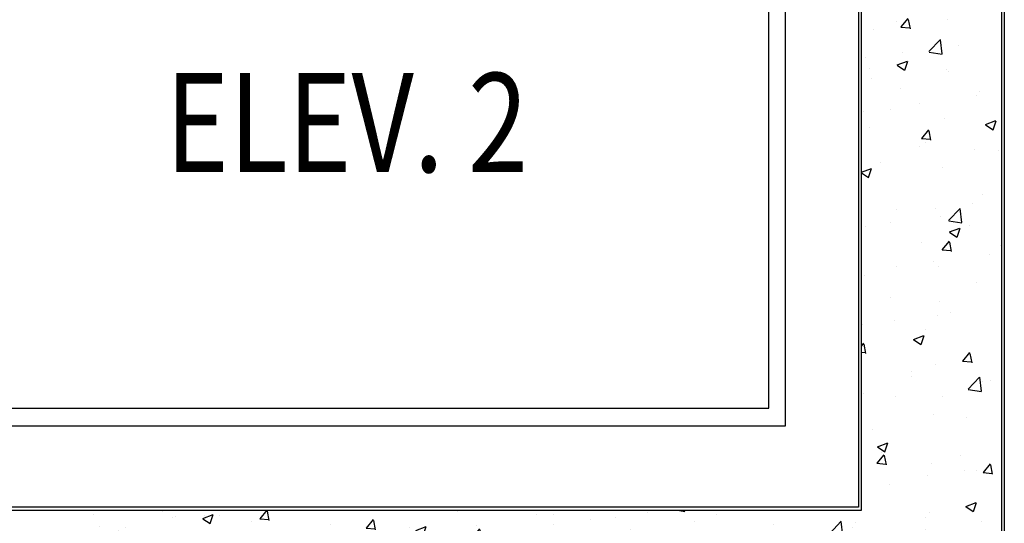
# Model space of a CAD drawing. Extents: x -4 to 605, y -4 to 508.
# Drawn here: x 51 to 53, y 58 to 59 of the extents above; entities that cross this region are included whole.
import ezdxf
from ezdxf.enums import TextEntityAlignment as Align

# ---------------------------------------------------------------- set-up
doc = ezdxf.new("R2010")
doc.units = 0
for name, color, linetype in [('_ALV-MODULAR', 5, 'Continuous'), ('ELEV', 4, 'Continuous'), ('ESTCORTE', 255, 'Continuous'), ('HATCH-CONCRETO', 22, 'Continuous'), ('TEXTO5', 7, 'Continuous')]:
    doc.layers.add(name, color=color, linetype=linetype)
doc.styles.add('75-G', font='romans.shx', dxfattribs={"width": 0.8, "height": 0.17})

# ---------------------------------------------------------------- blocks, each defined once
blk = doc.blocks.new('J-ElevPB')
at = {"layer": 'ELEV'}
for p, q in [((0.165, 1.775), (1.225, 1.775)), ((0.165, 0.39361), (0.165, 1.775)), ((0.195, 1.74628), (1.195, 1.74628)), ((0.195, 0.42234), (0.195, 1.74628))]:
    blk.add_line(p, q, dxfattribs=at)

msp = doc.modelspace()

# ---------------------------------------------------------------- hatches: boundary and pattern name
at = {"layer": 'HATCH-CONCRETO'}
h = msp.add_hatch(dxfattribs=at)
h.set_pattern_fill('AR-CONC', color=256, scale=0.001, style=0)
h.set_pattern_definition([(50, (-189.68685, -83.37298), (0.18218467, -0.015939086), [0.01905, -0.20955]), (355, (-189.68685, -83.37298), (-0.03524283, 0.19105664), [0.01524, -0.16764]), (100.451, (-189.67167, -83.3743), (0.1469425, 0.17511669), [0.01619, -0.17809]), (46.1842, (-189.68685, -83.32218), (0.27107904, -0.04204233), [0.028575, -0.314325]), (96.6356, (-189.66426, -83.32568), (0.23740423, 0.24742556), [0.024285, -0.267135]), (351.184, (-189.68685, -83.32218), (0.2374046, 0.24742512), [0.02286, -0.25146]), (21, (-189.66145, -83.33488), (0.15161488, -0.10226552), [0.01905, -0.20955]), (326, (-189.66145, -83.33488), (0.06180203, 0.18418797), [0.01524, -0.16764]), (71.4514, (-189.64881, -83.3434), (0.21341649, 0.08192286), [0.01619, -0.17809]), (37.5, (-189.68685, -83.37298), (0.003088603, 0.084555039), [0, -0.165608, 0, -0.17018, 0, -0.168275]), (7.5, (-189.68685, -83.37298), (0.066819663, 0.100180575), [0, -0.097028, 0, -0.161798, 0, -0.064135]), (327.5, (-189.74349, -83.37298), (0.135590595, -0.005728744), [0, -0.0635, 0, -0.19812, 0, -0.26289]), (317.5, (-189.76889, -83.37298), (0.14812918, 0.02542649), [0, -0.08255, 0, -0.131572, 0, -0.18669])])
h.paths.add_polyline_path([(50.557672, 60.43211), (50.557672, 60.26711), (52.607672, 60.26711), (52.607672, 58.50711), (50.557672, 58.50711), (50.557672, 58.34211), (52.847672, 58.34211), (52.847672, 60.43211)])

# ---------------------------------------------------------------- linework, layer by layer
at = {"layer": '_ALV-MODULAR'}
for p, q in [((52.852672, 60.63711), (52.852672, 58.33711)), ((52.602672, 60.26211), (52.602672, 58.51211)), ((52.602672, 58.51211), (50.702672, 58.51211))]:
    msp.add_line(p, q, dxfattribs=at)
at = {"layer": 'ESTCORTE', "color": 5}
msp.add_lwpolyline([(50.557672, 60.43211), (52.847672, 60.43211), (52.847672, 58.34211), (50.557672, 58.34211), (50.557672, 58.50711), (52.607672, 58.50711), (52.607672, 60.26711), (50.557672, 60.26711), (50.557672, 60.43211)], dxfattribs=at)

# ---------------------------------------------------------------- block references
at = {"layer": 'ELEV', "xscale": -1, "rotation": 270}
msp.add_blockref('J-ElevPB', (50.702672, 58.48711), dxfattribs=at)

# ---------------------------------------------------------------- texts
at = {"layer": 'TEXTO5', "style": '75-G', "width": 0.8}
msp.add_text('ELEV. 2', height=0.17, dxfattribs=at).set_placement((51.725155, 59.172101), align=Align.MIDDLE_CENTER)

doc.saveas('drawing.dxf')
